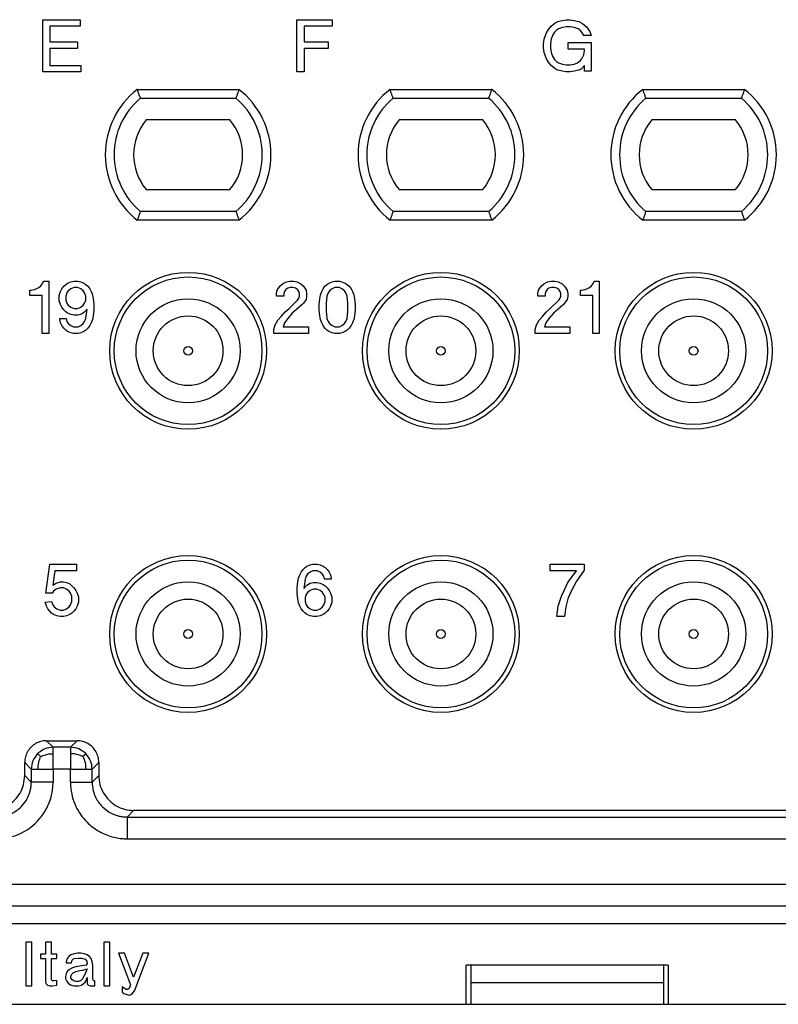
# Model space of a CAD drawing. Units: millimetres. Extents: x 0 to 210, y 0 to 297.
# Drawn here: x 71 to 88, y 207 to 230 of the extents above; entities that cross this region are included whole.
import ezdxf

# ---------------------------------------------------------------- set-up
doc = ezdxf.new("R2010")
doc.units = ezdxf.units.MM

msp = doc.modelspace()

# ---------------------------------------------------------------- linework, layer by layer
at = {"color": 7, "linetype": 'Continuous'}
for p, q in [((71.465, 228.9), (71.465, 230.1)), ((71.465, 230.1), (72.32, 230.1)), ((72.32, 230.1), (72.32, 229.95)), ((77.295, 228.9), (77.295, 230.1)), ((77.295, 230.1), (78.105, 230.1)), ((78.105, 230.1), (78.105, 229.95)), ((83.283, 230.055), (83.388, 230.085)), ((83.388, 230.085), (83.478, 230.1)), ((83.478, 230.1), (83.568, 230.1)), ((83.568, 230.1), (83.658, 230.085)), ((83.658, 230.085), (83.763, 230.055)), ((71.63, 229.95), (71.63, 229.59)), ((72.32, 229.95), (71.63, 229.95)), ((78.105, 229.95), (77.46, 229.95)), ((77.46, 229.95), (77.46, 229.59)), ((83.013, 229.785), (83.073, 229.875)), ((83.073, 229.875), (83.133, 229.95)), ((83.133, 229.95), (83.223, 230.025)), ((83.253, 229.86), (83.208, 229.815)), ((83.223, 230.025), (83.283, 230.055)), ((83.298, 229.89), (83.253, 229.86)), ((83.388, 229.92), (83.298, 229.89)), ((83.478, 229.935), (83.388, 229.92)), ((83.568, 229.935), (83.478, 229.935)), ((83.658, 229.92), (83.568, 229.935)), ((83.748, 229.89), (83.658, 229.92)), ((83.793, 229.86), (83.748, 229.89)), ((83.763, 230.055), (83.853, 230.01)), ((83.838, 229.815), (83.793, 229.86)), ((83.853, 230.01), (83.943, 229.935)), ((83.943, 229.935), (84.018, 229.83)), ((82.953, 229.545), (82.968, 229.65)), ((82.968, 229.65), (83.013, 229.785)), ((83.133, 229.65), (83.118, 229.545)), ((83.163, 229.74), (83.133, 229.65)), ((83.208, 229.815), (83.163, 229.74)), ((83.883, 229.74), (83.838, 229.815)), ((84.048, 229.74), (83.883, 229.74)), ((84.018, 229.83), (84.048, 229.74)), ((71.63, 229.59), (72.26, 229.59)), ((71.63, 229.44), (71.63, 229.05)), ((72.26, 229.44), (71.63, 229.44)), ((72.26, 229.59), (72.26, 229.44)), ((77.46, 229.59), (78.015, 229.59)), ((78.015, 229.44), (77.46, 229.44)), ((77.46, 229.44), (77.46, 228.9)), ((78.015, 229.59), (78.015, 229.44)), ((82.953, 229.455), (82.953, 229.545)), ((82.968, 229.35), (82.953, 229.455)), ((83.118, 229.545), (83.118, 229.455)), ((83.118, 229.455), (83.133, 229.35)), ((83.523, 229.575), (84.048, 229.575)), ((83.523, 229.425), (83.523, 229.575)), ((83.898, 229.425), (83.523, 229.425)), ((83.883, 229.29), (83.898, 229.395)), ((83.898, 229.395), (83.898, 229.425)), ((84.048, 229.575), (84.048, 228.915)), ((83.013, 229.215), (82.968, 229.35)), ((83.073, 229.125), (83.013, 229.215)), ((83.133, 229.35), (83.163, 229.26)), ((83.163, 229.26), (83.208, 229.185)), ((83.208, 229.185), (83.253, 229.14)), ((83.793, 229.155), (83.838, 229.2)), ((83.838, 229.2), (83.883, 229.29)), ((71.63, 229.05), (72.335, 229.05)), ((72.335, 229.05), (72.335, 228.9)), ((83.133, 229.05), (83.073, 229.125)), ((83.223, 228.975), (83.133, 229.05)), ((83.283, 228.945), (83.223, 228.975)), ((83.253, 229.14), (83.298, 229.11)), ((83.388, 228.915), (83.283, 228.945)), ((83.298, 229.11), (83.388, 229.08)), ((83.388, 229.08), (83.478, 229.065)), ((83.478, 229.065), (83.568, 229.065)), ((83.568, 229.065), (83.658, 229.08)), ((83.658, 229.08), (83.733, 229.11)), ((83.763, 228.945), (83.658, 228.915)), ((83.733, 229.11), (83.793, 229.155)), ((83.823, 228.975), (83.763, 228.945)), ((83.898, 229.05), (83.823, 228.975)), ((83.898, 228.915), (83.898, 229.05)), ((72.335, 228.9), (71.465, 228.9)), ((77.46, 228.9), (77.295, 228.9)), ((83.478, 228.9), (83.388, 228.915)), ((83.568, 228.9), (83.478, 228.9)), ((83.658, 228.915), (83.568, 228.9)), ((84.048, 228.915), (83.898, 228.915)), ((73.634, 228.5), (75.966, 228.5)), ((79.434, 228.5), (81.766, 228.5)), ((85.234, 228.5), (87.566, 228.5)), ((75.76, 227.8), (73.84, 227.8)), ((81.56, 227.8), (79.64, 227.8)), ((87.36, 227.8), (85.44, 227.8)), ((73.84, 226.2), (75.76, 226.2)), ((79.64, 226.2), (81.56, 226.2)), ((85.44, 226.2), (87.36, 226.2)), ((75.966, 225.5), (73.634, 225.5)), ((81.766, 225.5), (79.434, 225.5)), ((87.566, 225.5), (85.234, 225.5)), ((71.375, 223.95), (71.42, 223.995)), ((71.42, 223.995), (71.465, 224.055)), ((71.465, 224.055), (71.48, 224.1)), ((71.48, 224.1), (71.6, 224.1)), ((71.6, 224.1), (71.6, 222.9)), ((71.9, 223.92), (71.945, 223.98)), ((71.945, 223.98), (71.99, 224.025)), ((71.99, 224.025), (72.035, 224.055)), ((72.035, 224.055), (72.11, 224.085)), ((72.11, 224.085), (72.185, 224.1)), ((72.185, 224.1), (72.26, 224.1)), ((72.26, 224.1), (72.335, 224.085)), ((72.335, 224.085), (72.41, 224.055)), ((72.41, 224.055), (72.455, 224.025)), ((72.455, 224.025), (72.5, 223.98)), ((72.5, 223.98), (72.545, 223.92)), ((76.845, 223.89), (76.905, 223.98)), ((76.905, 223.98), (76.965, 224.04)), ((76.965, 224.04), (77.055, 224.085)), ((77.055, 224.085), (77.13, 224.1)), ((77.13, 224.1), (77.22, 224.1)), ((77.22, 224.1), (77.295, 224.085)), ((77.295, 224.085), (77.385, 224.04)), ((77.385, 224.04), (77.445, 223.98)), ((77.445, 223.98), (77.505, 223.89)), ((77.895, 223.92), (77.94, 223.98)), ((77.94, 223.98), (77.985, 224.025)), ((77.985, 224.025), (78.03, 224.055)), ((78.03, 224.055), (78.105, 224.085)), ((78.105, 224.085), (78.165, 224.1)), ((78.165, 224.1), (78.27, 224.1)), ((78.27, 224.1), (78.33, 224.085)), ((78.33, 224.085), (78.405, 224.055)), ((78.405, 224.055), (78.45, 224.025)), ((78.45, 224.025), (78.495, 223.98)), ((78.495, 223.98), (78.54, 223.92)), ((82.84, 223.89), (82.9, 223.98)), ((82.9, 223.98), (82.96, 224.04)), ((82.96, 224.04), (83.05, 224.085)), ((83.05, 224.085), (83.125, 224.1)), ((83.125, 224.1), (83.215, 224.1)), ((83.215, 224.1), (83.29, 224.085)), ((83.29, 224.085), (83.38, 224.04)), ((83.38, 224.04), (83.44, 223.98)), ((83.44, 223.98), (83.5, 223.89)), ((84.01, 223.95), (84.055, 223.995)), ((84.055, 223.995), (84.1, 224.055)), ((84.1, 224.055), (84.115, 224.1)), ((84.115, 224.1), (84.235, 224.1)), ((84.235, 224.1), (84.235, 222.9)), ((71.165, 223.77), (71.165, 223.89)), ((71.165, 223.89), (71.195, 223.89)), ((71.45, 223.77), (71.165, 223.77)), ((71.195, 223.89), (71.27, 223.905)), ((71.27, 223.905), (71.315, 223.92)), ((71.315, 223.92), (71.375, 223.95)), ((71.45, 222.9), (71.45, 223.77)), ((71.84, 223.77), (71.87, 223.86)), ((71.84, 223.65), (71.84, 223.77)), ((71.87, 223.86), (71.9, 223.92)), ((72.02, 223.83), (71.99, 223.755)), ((71.99, 223.755), (71.99, 223.665)), ((72.05, 223.875), (72.02, 223.83)), ((72.11, 223.92), (72.05, 223.875)), ((72.185, 223.95), (72.11, 223.92)), ((72.26, 223.95), (72.185, 223.95)), ((72.335, 223.92), (72.26, 223.95)), ((72.395, 223.875), (72.335, 223.92)), ((72.425, 223.83), (72.395, 223.875)), ((72.455, 223.755), (72.425, 223.83)), ((72.455, 223.665), (72.455, 223.755)), ((72.545, 223.92), (72.575, 223.86)), ((72.575, 223.86), (72.605, 223.785)), ((72.605, 223.785), (72.62, 223.695)), ((76.83, 223.815), (76.845, 223.89)), ((76.83, 223.755), (76.83, 223.815)), ((76.995, 223.755), (76.83, 223.755)), ((77.01, 223.86), (76.995, 223.815)), ((76.995, 223.815), (76.995, 223.755)), ((77.04, 223.905), (77.01, 223.86)), ((77.085, 223.935), (77.04, 223.905)), ((77.145, 223.95), (77.085, 223.935)), ((77.205, 223.95), (77.145, 223.95)), ((77.265, 223.935), (77.205, 223.95)), ((77.31, 223.905), (77.265, 223.935)), ((77.34, 223.86), (77.31, 223.905)), ((77.355, 223.815), (77.34, 223.86)), ((77.34, 223.71), (77.355, 223.755)), ((77.355, 223.755), (77.355, 223.815)), ((77.505, 223.89), (77.52, 223.815)), ((77.52, 223.755), (77.505, 223.68)), ((77.52, 223.815), (77.52, 223.755)), ((77.82, 223.695), (77.835, 223.785)), ((77.835, 223.785), (77.865, 223.86)), ((77.865, 223.86), (77.895, 223.92)), ((77.985, 223.755), (77.97, 223.59)), ((78.015, 223.83), (77.985, 223.755)), ((78.045, 223.875), (78.015, 223.83)), ((78.105, 223.92), (78.045, 223.875)), ((78.165, 223.95), (78.105, 223.92)), ((78.27, 223.95), (78.165, 223.95)), ((78.33, 223.92), (78.27, 223.95)), ((78.39, 223.875), (78.33, 223.92)), ((78.42, 223.83), (78.39, 223.875)), ((78.45, 223.755), (78.42, 223.83)), ((78.465, 223.59), (78.45, 223.755)), ((78.54, 223.92), (78.57, 223.86)), ((78.57, 223.86), (78.6, 223.785)), ((78.6, 223.785), (78.615, 223.695)), ((82.825, 223.815), (82.84, 223.89)), ((82.825, 223.755), (82.825, 223.815)), ((82.99, 223.755), (82.825, 223.755)), ((83.005, 223.86), (82.99, 223.815)), ((82.99, 223.815), (82.99, 223.755)), ((83.035, 223.905), (83.005, 223.86)), ((83.08, 223.935), (83.035, 223.905)), ((83.14, 223.95), (83.08, 223.935)), ((83.2, 223.95), (83.14, 223.95)), ((83.26, 223.935), (83.2, 223.95)), ((83.305, 223.905), (83.26, 223.935)), ((83.335, 223.86), (83.305, 223.905)), ((83.35, 223.815), (83.335, 223.86)), ((83.335, 223.71), (83.35, 223.755)), ((83.35, 223.755), (83.35, 223.815)), ((83.5, 223.89), (83.515, 223.815)), ((83.515, 223.755), (83.5, 223.68)), ((83.515, 223.815), (83.515, 223.755)), ((83.8, 223.77), (83.8, 223.89)), ((83.8, 223.89), (83.83, 223.89)), ((84.085, 223.77), (83.8, 223.77)), ((83.83, 223.89), (83.905, 223.905)), ((83.905, 223.905), (83.95, 223.92)), ((83.95, 223.92), (84.01, 223.95)), ((84.085, 222.9), (84.085, 223.77)), ((71.87, 223.56), (71.84, 223.65)), ((71.9, 223.5), (71.87, 223.56)), ((71.99, 223.665), (72.02, 223.59)), ((72.02, 223.59), (72.05, 223.545)), ((72.05, 223.545), (72.11, 223.5)), ((72.335, 223.5), (72.395, 223.545)), ((72.395, 223.545), (72.425, 223.59)), ((72.425, 223.59), (72.455, 223.665)), ((72.62, 223.695), (72.635, 223.56)), ((72.635, 223.56), (72.635, 223.44)), ((77.115, 223.47), (77.31, 223.665)), ((77.415, 223.56), (77.295, 223.455)), ((77.31, 223.665), (77.34, 223.71)), ((77.445, 223.59), (77.415, 223.56)), ((77.505, 223.68), (77.445, 223.59)), ((77.805, 223.56), (77.82, 223.695)), ((77.805, 223.44), (77.805, 223.56)), ((77.97, 223.59), (77.97, 223.41)), ((78.465, 223.41), (78.465, 223.59)), ((78.615, 223.695), (78.63, 223.56)), ((78.63, 223.56), (78.63, 223.44)), ((83.11, 223.47), (83.305, 223.665)), ((83.41, 223.56), (83.29, 223.455)), ((83.305, 223.665), (83.335, 223.71)), ((83.44, 223.59), (83.41, 223.56)), ((83.5, 223.68), (83.44, 223.59)), ((71.945, 223.44), (71.9, 223.5)), ((71.99, 223.395), (71.945, 223.44)), ((72.035, 223.365), (71.99, 223.395)), ((72.11, 223.335), (72.035, 223.365)), ((72.11, 223.5), (72.185, 223.47)), ((72.185, 223.32), (72.11, 223.335)), ((72.185, 223.47), (72.26, 223.47)), ((72.26, 223.32), (72.185, 223.32)), ((72.26, 223.47), (72.335, 223.5)), ((72.335, 223.335), (72.26, 223.32)), ((72.41, 223.38), (72.335, 223.335)), ((72.485, 223.455), (72.41, 223.38)), ((72.455, 223.245), (72.485, 223.455)), ((72.62, 223.305), (72.605, 223.215)), ((72.635, 223.44), (72.62, 223.305)), ((76.86, 223.2), (76.935, 223.29)), ((76.935, 223.29), (77.025, 223.395)), ((77.025, 223.395), (77.115, 223.47)), ((77.19, 223.365), (77.085, 223.245)), ((77.295, 223.455), (77.19, 223.365)), ((77.82, 223.305), (77.805, 223.44)), ((77.835, 223.215), (77.82, 223.305)), ((77.97, 223.41), (77.985, 223.245)), ((78.45, 223.245), (78.465, 223.41)), ((78.615, 223.305), (78.6, 223.215)), ((78.63, 223.44), (78.615, 223.305)), ((82.855, 223.2), (82.93, 223.29)), ((82.93, 223.29), (83.02, 223.395)), ((83.02, 223.395), (83.11, 223.47)), ((83.185, 223.365), (83.08, 223.245)), ((83.29, 223.455), (83.185, 223.365)), ((71.855, 223.215), (71.855, 223.245)), ((71.855, 223.245), (72.005, 223.245)), ((71.87, 223.14), (71.855, 223.215)), ((71.9, 223.08), (71.87, 223.14)), ((71.945, 223.02), (71.9, 223.08)), ((72.005, 223.245), (72.02, 223.17)), ((72.02, 223.17), (72.05, 223.125)), ((72.05, 223.125), (72.11, 223.08)), ((72.11, 223.08), (72.17, 223.05)), ((72.275, 223.05), (72.335, 223.08)), ((72.335, 223.08), (72.395, 223.125)), ((72.395, 223.125), (72.425, 223.17)), ((72.425, 223.17), (72.455, 223.245)), ((72.545, 223.08), (72.5, 223.02)), ((72.575, 223.14), (72.545, 223.08)), ((72.605, 223.215), (72.575, 223.14)), ((76.77, 222.99), (76.8, 223.095)), ((76.8, 223.095), (76.86, 223.2)), ((77.01, 223.14), (76.98, 223.05)), ((77.085, 223.245), (77.01, 223.14)), ((77.865, 223.14), (77.835, 223.215)), ((77.895, 223.08), (77.865, 223.14)), ((77.94, 223.02), (77.895, 223.08)), ((77.985, 223.245), (78.015, 223.17)), ((78.015, 223.17), (78.045, 223.125)), ((78.045, 223.125), (78.105, 223.08)), ((78.105, 223.08), (78.165, 223.05)), ((78.27, 223.05), (78.33, 223.08)), ((78.33, 223.08), (78.39, 223.125)), ((78.39, 223.125), (78.42, 223.17)), ((78.42, 223.17), (78.45, 223.245)), ((78.54, 223.08), (78.495, 223.02)), ((78.57, 223.14), (78.54, 223.08)), ((78.6, 223.215), (78.57, 223.14)), ((82.765, 222.99), (82.795, 223.095)), ((82.795, 223.095), (82.855, 223.2)), ((83.005, 223.14), (82.975, 223.05)), ((83.08, 223.245), (83.005, 223.14)), ((71.6, 222.9), (71.45, 222.9)), ((71.99, 222.975), (71.945, 223.02)), ((72.035, 222.945), (71.99, 222.975)), ((72.11, 222.915), (72.035, 222.945)), ((72.17, 222.9), (72.11, 222.915)), ((72.17, 223.05), (72.275, 223.05)), ((72.275, 222.9), (72.17, 222.9)), ((72.335, 222.915), (72.275, 222.9)), ((72.41, 222.945), (72.335, 222.915)), ((72.455, 222.975), (72.41, 222.945)), ((72.5, 223.02), (72.455, 222.975)), ((76.77, 222.9), (76.77, 222.99)), ((77.565, 222.9), (76.77, 222.9)), ((76.98, 223.05), (77.565, 223.05)), ((77.565, 223.05), (77.565, 222.9)), ((77.985, 222.975), (77.94, 223.02)), ((78.03, 222.945), (77.985, 222.975)), ((78.105, 222.915), (78.03, 222.945)), ((78.165, 222.9), (78.105, 222.915)), ((78.165, 223.05), (78.27, 223.05)), ((78.27, 222.9), (78.165, 222.9)), ((78.33, 222.915), (78.27, 222.9)), ((78.405, 222.945), (78.33, 222.915)), ((78.45, 222.975), (78.405, 222.945)), ((78.495, 223.02), (78.45, 222.975)), ((82.765, 222.9), (82.765, 222.99)), ((83.56, 222.9), (82.765, 222.9)), ((82.975, 223.05), (83.56, 223.05)), ((83.56, 223.05), (83.56, 222.9)), ((84.235, 222.9), (84.085, 222.9)), ((71.533, 216.94), (71.623, 217.6)), ((71.623, 217.6), (72.238, 217.6)), ((71.743, 217.45), (71.698, 217.12)), ((72.238, 217.45), (71.743, 217.45)), ((72.238, 217.6), (72.238, 217.45)), ((77.362, 217.36), (77.392, 217.42)), ((77.392, 217.42), (77.437, 217.48)), ((77.437, 217.48), (77.482, 217.525)), ((77.482, 217.525), (77.527, 217.555)), ((77.527, 217.555), (77.602, 217.585)), ((77.602, 217.42), (77.542, 217.375)), ((77.602, 217.585), (77.662, 217.6)), ((77.662, 217.45), (77.602, 217.42)), ((77.662, 217.6), (77.767, 217.6)), ((77.767, 217.45), (77.662, 217.45)), ((77.827, 217.42), (77.767, 217.45)), ((77.767, 217.6), (77.827, 217.585)), ((77.827, 217.585), (77.902, 217.555)), ((77.887, 217.375), (77.827, 217.42)), ((77.902, 217.555), (77.947, 217.525)), ((77.947, 217.525), (77.992, 217.48)), ((77.992, 217.48), (78.037, 217.42)), ((78.037, 217.42), (78.067, 217.36)), ((83.11, 217.45), (83.11, 217.6)), ((83.11, 217.6), (83.89, 217.6)), ((83.71, 217.45), (83.11, 217.45)), ((83.515, 217.18), (83.71, 217.45)), ((83.89, 217.465), (83.71, 217.21)), ((83.89, 217.6), (83.89, 217.465)), ((71.773, 217.165), (71.863, 217.195)), ((71.863, 217.195), (71.938, 217.195)), ((71.938, 217.195), (72.012, 217.18)), ((77.302, 217.06), (77.317, 217.195)), ((77.317, 217.195), (77.332, 217.285)), ((77.332, 217.285), (77.362, 217.36)), ((77.482, 217.255), (77.452, 217.045)), ((77.512, 217.33), (77.482, 217.255)), ((77.542, 217.375), (77.512, 217.33)), ((77.917, 217.33), (77.887, 217.375)), ((77.932, 217.255), (77.917, 217.33)), ((78.082, 217.255), (77.932, 217.255)), ((78.067, 217.36), (78.082, 217.285)), ((78.082, 217.285), (78.082, 217.255)), ((83.71, 217.21), (83.59, 216.985)), ((71.713, 216.985), (71.683, 216.94)), ((71.698, 217.12), (71.773, 217.165)), ((71.773, 217.03), (71.713, 216.985)), ((71.863, 217.06), (71.773, 217.03)), ((71.938, 217.06), (71.863, 217.06)), ((72.012, 217.03), (71.938, 217.06)), ((72.012, 217.18), (72.088, 217.15)), ((72.073, 216.985), (72.012, 217.03)), ((72.103, 216.94), (72.073, 216.985)), ((72.088, 217.15), (72.178, 217.06)), ((72.178, 217.06), (72.223, 217)), ((72.223, 217), (72.253, 216.94)), ((77.302, 216.94), (77.302, 217.06)), ((77.452, 217.045), (77.527, 217.12)), ((77.527, 217.12), (77.602, 217.165)), ((77.602, 217), (77.542, 216.955)), ((77.602, 217.165), (77.677, 217.18)), ((77.677, 217.03), (77.602, 217)), ((77.677, 217.18), (77.752, 217.18)), ((77.752, 217.03), (77.677, 217.03)), ((77.752, 217.18), (77.827, 217.165)), ((77.827, 217), (77.752, 217.03)), ((77.827, 217.165), (77.902, 217.135)), ((77.887, 216.955), (77.827, 217)), ((77.902, 217.135), (77.947, 217.105)), ((77.947, 217.105), (77.992, 217.06)), ((77.992, 217.06), (78.037, 217)), ((78.037, 217), (78.067, 216.94)), ((83.365, 216.865), (83.425, 217)), ((83.425, 217), (83.515, 217.18)), ((83.59, 216.985), (83.515, 216.805)), ((71.518, 216.73), (71.668, 216.745)), ((71.683, 216.94), (71.533, 216.94)), ((71.668, 216.745), (71.698, 216.67)), ((72.133, 216.865), (72.103, 216.94)), ((72.103, 216.67), (72.133, 216.745)), ((72.133, 216.745), (72.133, 216.865)), ((72.253, 216.94), (72.283, 216.85)), ((72.283, 216.85), (72.283, 216.73)), ((77.317, 216.805), (77.302, 216.94)), ((77.332, 216.715), (77.317, 216.805)), ((77.512, 216.91), (77.482, 216.835)), ((77.482, 216.835), (77.482, 216.745)), ((77.482, 216.745), (77.512, 216.67)), ((77.542, 216.955), (77.512, 216.91)), ((77.917, 216.91), (77.887, 216.955)), ((77.947, 216.835), (77.917, 216.91)), ((77.917, 216.67), (77.947, 216.745)), ((77.947, 216.745), (77.947, 216.835)), ((78.067, 216.94), (78.097, 216.85)), ((78.097, 216.85), (78.097, 216.73)), ((83.29, 216.64), (83.365, 216.865)), ((83.515, 216.805), (83.47, 216.625)), ((71.548, 216.64), (71.518, 216.73)), ((71.578, 216.58), (71.548, 216.64)), ((71.623, 216.52), (71.578, 216.58)), ((71.668, 216.475), (71.623, 216.52)), ((71.698, 216.67), (71.728, 216.625)), ((71.728, 216.625), (71.787, 216.58)), ((71.787, 216.58), (71.863, 216.55)), ((71.863, 216.55), (71.938, 216.55)), ((71.938, 216.55), (72.012, 216.58)), ((72.012, 216.58), (72.073, 216.625)), ((72.073, 216.625), (72.103, 216.67)), ((72.178, 216.52), (72.133, 216.475)), ((72.223, 216.58), (72.178, 216.52)), ((72.253, 216.64), (72.223, 216.58)), ((72.283, 216.73), (72.253, 216.64)), ((77.362, 216.64), (77.332, 216.715)), ((77.392, 216.58), (77.362, 216.64)), ((77.437, 216.52), (77.392, 216.58)), ((77.482, 216.475), (77.437, 216.52)), ((77.512, 216.67), (77.542, 216.625)), ((77.542, 216.625), (77.602, 216.58)), ((77.602, 216.58), (77.677, 216.55)), ((77.677, 216.55), (77.752, 216.55)), ((77.752, 216.55), (77.827, 216.58)), ((77.827, 216.58), (77.887, 216.625)), ((77.887, 216.625), (77.917, 216.67)), ((77.992, 216.52), (77.947, 216.475)), ((78.037, 216.58), (77.992, 216.52)), ((78.067, 216.64), (78.037, 216.58)), ((78.097, 216.73), (78.067, 216.64)), ((83.26, 216.4), (83.29, 216.64)), ((83.47, 216.625), (83.44, 216.4)), ((71.713, 216.445), (71.668, 216.475)), ((71.787, 216.415), (71.713, 216.445)), ((71.863, 216.4), (71.787, 216.415)), ((71.938, 216.4), (71.863, 216.4)), ((72.012, 216.415), (71.938, 216.4)), ((72.088, 216.445), (72.012, 216.415)), ((72.133, 216.475), (72.088, 216.445)), ((77.527, 216.445), (77.482, 216.475)), ((77.602, 216.415), (77.527, 216.445)), ((77.677, 216.4), (77.602, 216.415)), ((77.752, 216.4), (77.677, 216.4)), ((77.827, 216.415), (77.752, 216.4)), ((77.902, 216.445), (77.827, 216.415)), ((77.947, 216.475), (77.902, 216.445)), ((83.44, 216.4), (83.26, 216.4)), ((71.55, 213.55), (72.25, 213.55)), ((71.05, 212.75), (71.05, 213.05)), ((72.75, 213.05), (72.75, 212.75)), ((93.45, 211.95), (73.55, 211.95)), ((124.95, 209.35), (42.05, 209.35)), ((71.075, 208.925), (71.075, 207.925)), ((71.212, 208.925), (71.075, 208.925)), ((71.212, 207.925), (71.212, 208.925)), ((71.525, 208.925), (71.525, 208.65)), ((71.662, 208.925), (71.525, 208.925)), ((71.662, 208.65), (71.662, 208.925)), ((72.862, 208.925), (72.862, 207.925)), ((73, 208.925), (72.862, 208.925)), ((73, 207.925), (73, 208.925)), ((71.412, 208.65), (71.412, 208.55)), ((71.525, 208.65), (71.412, 208.65)), ((71.787, 208.65), (71.662, 208.65)), ((71.787, 208.55), (71.787, 208.65)), ((72.062, 208.6), (72.025, 208.55)), ((72.112, 208.637), (72.062, 208.6)), ((72.187, 208.662), (72.112, 208.637)), ((72.262, 208.675), (72.187, 208.662)), ((72.337, 208.675), (72.262, 208.675)), ((72.412, 208.662), (72.337, 208.675)), ((72.487, 208.637), (72.412, 208.662)), ((72.537, 208.6), (72.487, 208.637)), ((72.575, 208.55), (72.537, 208.6)), ((73.2, 208.675), (73.475, 207.95)), ((73.337, 208.675), (73.2, 208.675)), ((73.55, 208.125), (73.337, 208.675)), ((73.762, 208.675), (73.55, 208.125)), ((73.575, 207.825), (73.9, 208.675)), ((73.9, 208.675), (73.762, 208.675)), ((71.412, 208.55), (71.525, 208.55)), ((71.525, 208.55), (71.525, 208.025)), ((71.662, 208.55), (71.787, 208.55)), ((71.662, 208.062), (71.662, 208.55)), ((72.025, 208.55), (72, 208.475)), ((72, 208.475), (72, 208.45)), ((72, 208.45), (72.125, 208.45)), ((72.125, 208.45), (72.137, 208.512)), ((72.137, 208.512), (72.175, 208.55)), ((72.175, 208.55), (72.275, 208.562)), ((72.312, 208.375), (72.225, 208.362)), ((72.275, 208.562), (72.362, 208.562)), ((72.462, 208.4), (72.312, 208.375)), ((72.362, 208.562), (72.437, 208.537)), ((72.437, 208.537), (72.475, 208.487)), ((72.487, 208.437), (72.462, 208.4)), ((72.475, 208.487), (72.487, 208.437)), ((72.6, 208.475), (72.575, 208.55)), ((72.612, 208.4), (72.6, 208.475)), ((72.612, 208.075), (72.612, 208.4)), ((81.182, 207.5), (81.182, 208.4)), ((81.287, 208.4), (81.182, 208.4)), ((81.287, 208.4), (81.287, 207.5)), ((85.713, 208.4), (81.287, 208.4)), ((85.713, 207.5), (85.713, 208.4)), ((85.818, 208.4), (85.713, 208.4)), ((85.818, 208.4), (85.818, 207.5)), ((72, 208.2), (71.987, 208.137)), ((72.025, 208.25), (72, 208.2)), ((72.075, 208.3), (72.025, 208.25)), ((72.15, 208.337), (72.075, 208.3)), ((72.112, 208.137), (72.125, 208.187)), ((72.125, 208.187), (72.162, 208.225)), ((72.225, 208.362), (72.15, 208.337)), ((72.162, 208.225), (72.225, 208.25)), ((72.225, 208.25), (72.312, 208.275)), ((72.312, 208.275), (72.387, 208.287)), ((72.412, 208.15), (72.375, 208.087)), ((72.387, 208.287), (72.487, 208.312)), ((72.487, 208.312), (72.412, 208.15)), ((71.075, 207.925), (71.212, 207.925)), ((71.525, 208.025), (71.537, 207.975)), ((71.537, 207.975), (71.575, 207.937)), ((71.575, 207.937), (71.625, 207.925)), ((71.625, 207.925), (71.687, 207.925)), ((71.687, 208.037), (71.662, 208.062)), ((71.725, 208.037), (71.687, 208.037)), ((71.687, 207.925), (71.787, 207.937)), ((71.787, 208.05), (71.725, 208.037)), ((71.787, 207.937), (71.787, 208.05)), ((71.987, 208.137), (71.987, 208.087)), ((71.987, 208.087), (72.012, 208.037)), ((72.012, 208.037), (72.05, 207.987)), ((72.05, 207.987), (72.1, 207.95)), ((72.1, 207.95), (72.175, 207.925)), ((72.112, 208.1), (72.112, 208.137)), ((72.137, 208.062), (72.112, 208.1)), ((72.175, 208.037), (72.137, 208.062)), ((72.225, 208.025), (72.175, 208.037)), ((72.175, 207.925), (72.287, 207.925)), ((72.287, 208.025), (72.225, 208.025)), ((72.337, 208.05), (72.287, 208.025)), ((72.287, 207.925), (72.35, 207.937)), ((72.375, 208.087), (72.337, 208.05)), ((72.35, 207.937), (72.4, 207.975)), ((72.4, 207.975), (72.437, 208.012)), ((72.437, 208.012), (72.462, 208.05)), ((72.462, 208.05), (72.487, 208.112)), ((72.487, 208.112), (72.487, 207.975)), ((72.487, 207.975), (72.5, 207.95)), ((72.5, 207.95), (72.512, 207.937)), ((72.512, 207.937), (72.55, 207.925)), ((72.55, 207.925), (72.662, 207.925)), ((72.625, 208.05), (72.612, 208.075)), ((72.637, 208.037), (72.625, 208.05)), ((72.662, 208.037), (72.637, 208.037)), ((72.662, 207.925), (72.662, 208.037)), ((72.862, 207.925), (73, 207.925)), ((73.475, 207.95), (73.45, 207.862)), ((81.287, 208), (85.713, 208)), ((73.337, 207.862), (73.287, 207.9)), ((73.287, 207.9), (73.287, 207.775)), ((73.287, 207.775), (73.325, 207.75)), ((73.325, 207.75), (73.437, 207.712)), ((73.375, 207.837), (73.337, 207.862)), ((73.412, 207.837), (73.375, 207.837)), ((73.45, 207.862), (73.412, 207.837)), ((73.437, 207.712), (73.45, 207.712)), ((73.45, 207.712), (73.487, 207.725)), ((73.487, 207.725), (73.525, 207.75)), ((73.525, 207.75), (73.575, 207.825)), ((56.818, 207.5), (81.182, 207.5)), ((81.182, 207.5), (81.287, 207.5)), ((81.287, 207.5), (85.713, 207.5)), ((85.713, 207.5), (85.818, 207.5)), ((85.818, 207.5), (110.182, 207.5))]:
    msp.add_line(p, q, dxfattribs=at)
at = {"color": 2, "linetype": 'Continuous'}
for p, q in [((73.705, 228.3), (75.895, 228.3)), ((79.505, 228.3), (81.695, 228.3)), ((85.305, 228.3), (87.495, 228.3)), ((75.895, 225.7), (73.705, 225.7)), ((81.695, 225.7), (79.505, 225.7)), ((87.495, 225.7), (85.305, 225.7)), ((71.701, 213.399), (71.55, 213.55)), ((72.099, 213.399), (71.701, 213.399)), ((72.25, 213.55), (72.099, 213.399)), ((71.201, 212.899), (71.05, 213.05)), ((72.099, 212.899), (71.701, 212.899)), ((72.099, 212.599), (72.099, 212.899)), ((72.75, 213.05), (72.599, 212.899)), ((72.599, 212.599), (72.599, 212.899)), ((71.201, 212.599), (71.05, 212.75)), ((72.599, 212.599), (72.75, 212.75)), ((73.399, 211.799), (73.55, 211.95)), ((125.55, 210.252), (41.45, 210.252)), ((125.051, 209.752), (41.949, 209.752))]:
    msp.add_line(p, q, dxfattribs=at)
at = {"color": 7, "linetype": 'Continuous'}
for centre, radius in [((74.8, 222.5), 1.8), ((80.6, 222.5), 1.8), ((86.4, 222.5), 1.8), ((74.8, 222.5), 0.8), ((80.6, 222.5), 0.8), ((86.4, 222.5), 0.8), ((74.8, 216), 1.8), ((80.6, 216), 1.8), ((86.4, 216), 1.8), ((74.8, 216), 0.8), ((80.6, 216), 0.8), ((86.4, 216), 0.8)]:
    msp.add_circle(centre, radius, dxfattribs=at)
at = {"color": 2, "linetype": 'Continuous'}
for centre, radius in [((74.8, 222.5), 1.695), ((80.6, 222.5), 1.695), ((86.4, 222.5), 1.695), ((74.8, 222.5), 1.195), ((80.6, 222.5), 1.195), ((86.4, 222.5), 1.195), ((74.8, 222.5), 0.1), ((80.6, 222.5), 0.1), ((86.4, 222.5), 0.1), ((74.8, 216), 1.695), ((80.6, 216), 1.695), ((86.4, 216), 1.695), ((74.8, 216), 1.195), ((80.6, 216), 1.195), ((86.4, 216), 1.195), ((74.8, 216), 0.1), ((80.6, 216), 0.1), ((86.4, 216), 0.1)]:
    msp.add_circle(centre, radius, dxfattribs=at)
at = {"color": 7, "linetype": 'Continuous'}
for centre, radius, start, end in [((74.8, 227), 1.9, 127.8636, 232.1364), ((74.8, 227), 1.9, 307.8636, 52.1364), ((80.6, 227), 1.9, 127.8636, 232.1364), ((80.6, 227), 1.9, 307.8636, 52.1364), ((86.4, 227), 1.9, 127.8636, 232.1364), ((86.4, 227), 1.9, 307.8636, 52.1364), ((74.8, 227), 1.25, 140.2082, 219.7918), ((74.8, 227), 1.25, 320.2082, 39.7918), ((80.6, 227), 1.25, 140.2082, 219.7918), ((80.6, 227), 1.25, 320.2082, 39.7918), ((86.4, 227), 1.25, 140.2082, 219.7918), ((86.4, 227), 1.25, 320.2082, 39.7918)]:
    msp.add_arc(centre, radius, start, end, dxfattribs=at)
at = {"color": 2, "linetype": 'Continuous'}
for centre, start, end in [((74.8, 227), 130.1192, 229.8808), ((74.8, 227), 310.1192, 49.8808), ((80.6, 227), 130.1192, 229.8808), ((80.6, 227), 310.1192, 49.8808), ((86.4, 227), 130.1192, 229.8808), ((86.4, 227), 310.1192, 49.8808)]:
    msp.add_arc(centre, 1.7, start, end, dxfattribs=at)
at = {"color": 7, "linetype": 'Continuous'}
for points, knots in [([(73.705, 228.3), (73.7, 228.312), (73.691, 228.337), (73.678, 228.373), (73.666, 228.407), (73.656, 228.436), (73.647, 228.461), (73.641, 228.479), (73.637, 228.492), (73.635, 228.497), (73.634, 228.5)], [0, 0, 0, 0, 0.0389535, 0.0793387, 0.1138162, 0.1477305, 0.1713467, 0.1951197, 0.2036333, 0.2121469, 0.2121469, 0.2121469, 0.2121469]), ([(75.966, 228.5), (75.965, 228.497), (75.963, 228.492), (75.959, 228.479), (75.953, 228.461), (75.944, 228.436), (75.934, 228.407), (75.922, 228.373), (75.909, 228.337), (75.9, 228.312), (75.895, 228.3)], [0, 0, 0, 0, 0.0085136, 0.0170272, 0.0408022, 0.0644163, 0.0987648, 0.1328082, 0.1731934, 0.2121469, 0.2121469, 0.2121469, 0.2121469]), ([(79.505, 228.3), (79.5, 228.312), (79.491, 228.337), (79.478, 228.373), (79.466, 228.407), (79.456, 228.436), (79.447, 228.461), (79.441, 228.479), (79.437, 228.492), (79.435, 228.497), (79.434, 228.5)], [0, 0, 0, 0, 0.0394563, 0.0793387, 0.1138162, 0.1477305, 0.1713245, 0.1951197, 0.2036333, 0.2121469, 0.2121469, 0.2121469, 0.2121469]), ([(81.766, 228.5), (81.765, 228.497), (81.763, 228.492), (81.759, 228.479), (81.753, 228.461), (81.744, 228.436), (81.734, 228.407), (81.722, 228.373), (81.709, 228.337), (81.7, 228.312), (81.695, 228.3)], [0, 0, 0, 0, 0.0085136, 0.0170272, 0.04079, 0.0644163, 0.0987648, 0.1328082, 0.1731939, 0.2121469, 0.2121469, 0.2121469, 0.2121469]), ([(85.305, 228.3), (85.3, 228.312), (85.291, 228.337), (85.278, 228.373), (85.266, 228.407), (85.256, 228.436), (85.247, 228.461), (85.241, 228.479), (85.237, 228.492), (85.235, 228.497), (85.234, 228.5)], [0, 0, 0, 0, 0.038953, 0.0793387, 0.1138161, 0.1477305, 0.1713588, 0.1951197, 0.2036333, 0.2121469, 0.2121469, 0.2121469, 0.2121469]), ([(87.566, 228.5), (87.565, 228.497), (87.563, 228.492), (87.559, 228.479), (87.553, 228.461), (87.544, 228.436), (87.534, 228.407), (87.522, 228.373), (87.509, 228.337), (87.5, 228.312), (87.495, 228.3)], [0, 0, 0, 0, 0.0085136, 0.0170272, 0.040799, 0.0644163, 0.0987648, 0.1328082, 0.1726906, 0.2121469, 0.2121469, 0.2121469, 0.2121469]), ([(73.705, 225.7), (73.7, 225.688), (73.691, 225.663), (73.678, 225.627), (73.666, 225.593), (73.656, 225.564), (73.647, 225.539), (73.641, 225.521), (73.637, 225.508), (73.635, 225.503), (73.634, 225.5)], [0, 0, 0, 0, 0.0394563, 0.0793387, 0.1133821, 0.1477305, 0.1713818, 0.1951197, 0.2036333, 0.2121469, 0.2121469, 0.2121469, 0.2121469]), ([(75.895, 225.7), (75.9, 225.688), (75.909, 225.663), (75.922, 225.627), (75.934, 225.593), (75.944, 225.564), (75.953, 225.539), (75.959, 225.521), (75.963, 225.508), (75.965, 225.503), (75.966, 225.5)], [0, 0, 0, 0, 0.0394563, 0.0793387, 0.1133821, 0.1477305, 0.1713373, 0.1951197, 0.2036333, 0.2121469, 0.2121469, 0.2121469, 0.2121469]), ([(79.505, 225.7), (79.5, 225.688), (79.491, 225.663), (79.478, 225.627), (79.466, 225.593), (79.456, 225.564), (79.447, 225.539), (79.441, 225.521), (79.437, 225.508), (79.435, 225.503), (79.434, 225.5)], [0, 0, 0, 0, 0.0394563, 0.0793387, 0.1138161, 0.1477305, 0.1713825, 0.1951197, 0.2036333, 0.2121469, 0.2121469, 0.2121469, 0.2121469]), ([(81.695, 225.7), (81.7, 225.688), (81.709, 225.663), (81.722, 225.627), (81.734, 225.593), (81.744, 225.564), (81.753, 225.539), (81.759, 225.521), (81.763, 225.508), (81.765, 225.503), (81.766, 225.5)], [0, 0, 0, 0, 0.0389536, 0.0793387, 0.1133821, 0.1477305, 0.1713451, 0.1951197, 0.2036333, 0.2121469, 0.2121469, 0.2121469, 0.2121469]), ([(85.305, 225.7), (85.3, 225.688), (85.291, 225.663), (85.278, 225.627), (85.266, 225.593), (85.256, 225.564), (85.247, 225.539), (85.241, 225.521), (85.237, 225.508), (85.235, 225.503), (85.234, 225.5)], [0, 0, 0, 0, 0.0389533, 0.0793387, 0.1133821, 0.1477305, 0.17134, 0.1951197, 0.2036333, 0.2121469, 0.2121469, 0.2121469, 0.2121469]), ([(87.495, 225.7), (87.5, 225.688), (87.509, 225.663), (87.522, 225.627), (87.534, 225.593), (87.544, 225.564), (87.553, 225.539), (87.559, 225.521), (87.563, 225.508), (87.565, 225.503), (87.566, 225.5)], [0, 0, 0, 0, 0.0389538, 0.0793387, 0.1138162, 0.1477305, 0.1713451, 0.1951197, 0.2036333, 0.2121469, 0.2121469, 0.2121469, 0.2121469]), ([(71.55, 213.55), (71.506, 213.547), (71.419, 213.54), (71.297, 213.488), (71.192, 213.408), (71.112, 213.303), (71.06, 213.181), (71.053, 213.094), (71.05, 213.05)], [0, 0, 0, 0, 0.1305203, 0.2610356, 0.391548, 0.5220604, 0.6525757, 0.783096, 0.783096, 0.783096, 0.783096]), ([(72.75, 213.05), (72.747, 213.094), (72.74, 213.181), (72.688, 213.303), (72.608, 213.408), (72.503, 213.488), (72.381, 213.54), (72.294, 213.547), (72.25, 213.55)], [0, 0, 0, 0, 0.1305203, 0.2610356, 0.391548, 0.5220604, 0.6525757, 0.783096, 0.783096, 0.783096, 0.783096]), ([(70.25, 211.95), (70.32, 211.955), (70.46, 211.966), (70.655, 212.05), (70.822, 212.178), (70.95, 212.345), (71.034, 212.54), (71.045, 212.68), (71.05, 212.75)], [0, 0, 0, 0, 0.208832, 0.417657, 0.626477, 0.835297, 1.044121, 1.252954, 1.252954, 1.252954, 1.252954]), ([(72.75, 212.75), (72.755, 212.68), (72.766, 212.54), (72.85, 212.345), (72.978, 212.178), (73.145, 212.05), (73.34, 211.966), (73.48, 211.955), (73.55, 211.95)], [0, 0, 0, 0, 0.208832, 0.417657, 0.626477, 0.835297, 1.044121, 1.252954, 1.252954, 1.252954, 1.252954])]:
    msp.add_open_spline(points, degree=3, knots=knots, dxfattribs=at)
at = {"color": 2, "linetype": 'Continuous'}
for points, knots in [([(71.701, 213.399), (71.634, 213.393), (71.502, 213.379), (71.399, 213.295), (71.347, 213.253)], [0, 0, 0, 0, 0.195059, 0.390127, 0.390127, 0.390127, 0.390127]), ([(71.701, 213.251), (71.701, 213.257), (71.701, 213.269), (71.701, 213.286), (71.701, 213.301), (71.701, 213.316), (71.701, 213.33), (71.701, 213.344), (71.701, 213.359), (71.701, 213.372), (71.701, 213.383), (71.701, 213.391), (71.701, 213.396), (71.701, 213.399), (71.701, 213.399)], [0, 0, 0, 0, 0.0189283, 0.0356196, 0.0507393, 0.0649527, 0.078925, 0.0933214, 0.1088072, 0.1226711, 0.1336315, 0.1416517, 0.1466952, 0.1487253, 0.1487253, 0.1487253, 0.1487253]), ([(72.099, 213.399), (72.099, 213.399), (72.099, 213.396), (72.099, 213.391), (72.099, 213.383), (72.099, 213.372), (72.099, 213.357), (72.099, 213.337), (72.099, 213.316), (72.099, 213.295), (72.099, 213.273), (72.099, 213.258), (72.099, 213.251)], [0, 0, 0, 0, 0.0020302, 0.0070737, 0.0150939, 0.0260542, 0.0399181, 0.0624196, 0.0832984, 0.1038072, 0.1251986, 0.1487253, 0.1487253, 0.1487253, 0.1487253]), ([(72.453, 213.253), (72.401, 213.295), (72.298, 213.379), (72.166, 213.393), (72.099, 213.399)], [0, 0, 0, 0, 0.195068, 0.390127, 0.390127, 0.390127, 0.390127]), ([(71.347, 213.253), (71.305, 213.201), (71.221, 213.098), (71.207, 212.966), (71.201, 212.899)], [0, 0, 0, 0, 0.195068, 0.390127, 0.390127, 0.390127, 0.390127]), ([(71.415, 213.187), (71.409, 213.194), (71.396, 213.206), (71.379, 213.222), (71.366, 213.235), (71.356, 213.244), (71.351, 213.25), (71.348, 213.252), (71.347, 213.253)], [0, 0, 0, 0, 0.02868394, 0.05262036, 0.07116796, 0.08414038, 0.09180611, 0.09489526, 0.09489526, 0.09489526, 0.09489526]), ([(71.415, 213.187), (71.396, 213.143), (71.356, 213.052), (71.352, 212.951), (71.349, 212.899)], [0, 0, 0, 0, 0.1426327, 0.2974276, 0.2974276, 0.2974276, 0.2974276]), ([(71.415, 213.187), (71.424, 213.191), (71.442, 213.199), (71.478, 213.214), (71.523, 213.229), (71.578, 213.242), (71.637, 213.25), (71.679, 213.25), (71.701, 213.251)], [0, 0, 0, 0, 0.0292044, 0.0585988, 0.1161748, 0.1717833, 0.2287925, 0.294882, 0.294882, 0.294882, 0.294882]), ([(71.701, 212.899), (71.701, 212.932), (71.701, 212.995), (71.701, 213.086), (71.701, 213.171), (71.701, 213.225), (71.701, 213.251)], [0, 0, 0, 0, 0.0967426, 0.189829, 0.2733551, 0.3512318, 0.3512318, 0.3512318, 0.3512318]), ([(72.385, 213.187), (72.376, 213.191), (72.358, 213.199), (72.322, 213.214), (72.277, 213.229), (72.222, 213.242), (72.163, 213.25), (72.121, 213.25), (72.099, 213.251)], [0, 0, 0, 0, 0.0292044, 0.0585988, 0.1161748, 0.1717833, 0.2287925, 0.294882, 0.294882, 0.294882, 0.294882]), ([(72.099, 213.251), (72.099, 213.223), (72.099, 213.17), (72.099, 213.087), (72.099, 213.015), (72.099, 212.951), (72.099, 212.917), (72.099, 212.899)], [0, 0, 0, 0, 0.0814958, 0.1614028, 0.2465799, 0.299832, 0.3512318, 0.3512318, 0.3512318, 0.3512318]), ([(72.385, 213.187), (72.389, 213.191), (72.397, 213.199), (72.409, 213.21), (72.419, 213.22), (72.428, 213.229), (72.435, 213.236), (72.441, 213.242), (72.446, 213.247), (72.449, 213.25), (72.451, 213.252), (72.453, 213.253), (72.453, 213.253)], [0, 0, 0, 0, 0.01772887, 0.0338781, 0.04825022, 0.06070669, 0.07116797, 0.07961346, 0.08608146, 0.09066932, 0.09353406, 0.09489771, 0.09489771, 0.09489771, 0.09489771]), ([(72.385, 213.187), (72.404, 213.143), (72.444, 213.052), (72.448, 212.951), (72.451, 212.899)], [0, 0, 0, 0, 0.1426327, 0.2974276, 0.2974276, 0.2974276, 0.2974276]), ([(72.599, 212.899), (72.593, 212.966), (72.579, 213.098), (72.495, 213.201), (72.453, 213.253)], [0, 0, 0, 0, 0.195059, 0.390127, 0.390127, 0.390127, 0.390127]), ([(71.201, 212.899), (71.201, 212.899), (71.203, 212.899), (71.208, 212.899), (71.215, 212.899), (71.226, 212.899), (71.239, 212.899), (71.255, 212.899), (71.275, 212.899), (71.297, 212.899), (71.322, 212.899), (71.34, 212.899), (71.349, 212.899)], [0, 0, 0, 0, 0.0018417, 0.0064259, 0.013786, 0.0239555, 0.0369677, 0.0536994, 0.0733575, 0.0958255, 0.1209869, 0.1487253, 0.1487253, 0.1487253, 0.1487253]), ([(71.201, 212.899), (71.201, 212.861), (71.201, 212.784), (71.201, 212.696), (71.201, 212.634), (71.201, 212.611), (71.201, 212.599)], [0, 0, 0, 0, 0.1149325, 0.229865, 0.2649882, 0.3001114, 0.3001114, 0.3001114, 0.3001114]), ([(71.349, 212.899), (71.375, 212.899), (71.432, 212.899), (71.518, 212.899), (71.609, 212.899), (71.67, 212.899), (71.701, 212.899)], [0, 0, 0, 0, 0.0782043, 0.1685206, 0.2603676, 0.3512319, 0.3512319, 0.3512319, 0.3512319]), ([(71.701, 212.899), (71.701, 212.861), (71.701, 212.784), (71.701, 212.696), (71.701, 212.634), (71.701, 212.611), (71.701, 212.599)], [0, 0, 0, 0, 0.1149325, 0.229865, 0.2649886, 0.3001122, 0.3001122, 0.3001122, 0.3001122]), ([(72.099, 212.899), (72.13, 212.899), (72.191, 212.899), (72.282, 212.899), (72.368, 212.899), (72.424, 212.899), (72.451, 212.899)], [0, 0, 0, 0, 0.0929773, 0.1827113, 0.272534, 0.3512319, 0.3512319, 0.3512319, 0.3512319]), ([(72.451, 212.899), (72.46, 212.899), (72.477, 212.899), (72.503, 212.899), (72.525, 212.899), (72.545, 212.899), (72.561, 212.899), (72.574, 212.899), (72.584, 212.899), (72.592, 212.899), (72.597, 212.899), (72.599, 212.899), (72.599, 212.899)], [0, 0, 0, 0, 0.0276694, 0.0527906, 0.0752528, 0.0949453, 0.1117575, 0.1245897, 0.1347338, 0.1421586, 0.1468328, 0.1487253, 0.1487253, 0.1487253, 0.1487253]), ([(70.401, 211.799), (70.41, 211.799), (70.427, 211.8), (70.495, 211.803), (70.603, 211.82), (70.741, 211.87), (70.864, 211.942), (70.985, 212.044), (71.095, 212.185), (71.16, 212.335), (71.19, 212.457), (71.198, 212.525), (71.2, 212.573), (71.201, 212.59), (71.201, 212.599)], [0, 0, 0, 0, 0.026722, 0.053445, 0.202979, 0.352928, 0.490222, 0.627514, 0.824963, 1.022413, 1.11197, 1.201191, 1.227947, 1.254703, 1.254703, 1.254703, 1.254703]), ([(70.401, 211.299), (70.415, 211.3), (70.444, 211.3), (70.554, 211.306), (70.73, 211.334), (70.953, 211.415), (71.153, 211.531), (71.349, 211.697), (71.528, 211.926), (71.635, 212.169), (71.683, 212.368), (71.696, 212.479), (71.7, 212.556), (71.7, 212.585), (71.701, 212.599)], [0, 0, 0, 0, 0.04342, 0.086839, 0.329816, 0.573472, 0.796571, 1.019671, 1.340524, 1.661372, 1.806891, 1.951863, 1.995337, 2.038812, 2.038812, 2.038812, 2.038812]), ([(71.701, 212.599), (71.686, 212.599), (71.656, 212.599), (71.61, 212.599), (71.564, 212.599), (71.521, 212.599), (71.482, 212.599), (71.447, 212.599), (71.413, 212.599), (71.38, 212.599), (71.352, 212.599), (71.326, 212.599), (71.305, 212.599), (71.285, 212.599), (71.267, 212.599), (71.252, 212.599), (71.238, 212.599), (71.227, 212.599), (71.218, 212.599), (71.211, 212.599), (71.206, 212.599), (71.203, 212.599), (71.201, 212.599), (71.201, 212.599)], [0, 0, 0, 0, 0.0446153, 0.0903483, 0.136585, 0.1827113, 0.2190373, 0.2544258, 0.2885034, 0.3208965, 0.3512318, 0.3747402, 0.3964121, 0.4161602, 0.4338973, 0.4495361, 0.4629893, 0.4743135, 0.4834706, 0.4905371, 0.4955894, 0.4987039, 0.499957, 0.499957, 0.499957, 0.499957]), ([(72.099, 212.599), (72.111, 212.599), (72.135, 212.599), (72.172, 212.599), (72.208, 212.599), (72.245, 212.599), (72.279, 212.599), (72.308, 212.599), (72.334, 212.599), (72.359, 212.599), (72.383, 212.599), (72.406, 212.599), (72.429, 212.599), (72.449, 212.599), (72.468, 212.599), (72.485, 212.599), (72.501, 212.599), (72.515, 212.599), (72.529, 212.599), (72.541, 212.599), (72.552, 212.599), (72.562, 212.599), (72.571, 212.599), (72.578, 212.599), (72.584, 212.599), (72.59, 212.599), (72.594, 212.599), (72.596, 212.599), (72.598, 212.599), (72.599, 212.599), (72.599, 212.599)], [0, 0, 0, 0, 0.0355832, 0.0719603, 0.108817, 0.1458387, 0.1827113, 0.2087378, 0.2343404, 0.2593831, 0.2837296, 0.307244, 0.3297901, 0.3512319, 0.3690319, 0.3858113, 0.401533, 0.4161604, 0.4296565, 0.4419846, 0.4531079, 0.4629894, 0.4716758, 0.4791517, 0.4854356, 0.4905462, 0.4945156, 0.497378, 0.4991773, 0.4999572, 0.4999572, 0.4999572, 0.4999572]), ([(72.099, 212.599), (72.1, 212.585), (72.1, 212.556), (72.106, 212.446), (72.134, 212.27), (72.215, 212.047), (72.331, 211.847), (72.497, 211.651), (72.726, 211.472), (72.969, 211.365), (73.168, 211.317), (73.279, 211.304), (73.356, 211.3), (73.385, 211.3), (73.399, 211.299)], [0, 0, 0, 0, 0.04342, 0.086839, 0.329816, 0.573472, 0.796571, 1.019671, 1.340524, 1.661372, 1.806891, 1.951863, 1.995337, 2.038812, 2.038812, 2.038812, 2.038812]), ([(72.599, 212.599), (72.599, 212.59), (72.6, 212.573), (72.603, 212.505), (72.62, 212.397), (72.67, 212.259), (72.742, 212.136), (72.844, 212.015), (72.985, 211.905), (73.135, 211.84), (73.257, 211.81), (73.325, 211.802), (73.373, 211.8), (73.39, 211.799), (73.399, 211.799)], [0, 0, 0, 0, 0.026722, 0.053445, 0.202979, 0.352928, 0.490222, 0.627514, 0.824963, 1.022413, 1.11197, 1.201191, 1.227947, 1.254703, 1.254703, 1.254703, 1.254703]), ([(73.399, 211.799), (73.399, 211.799), (73.399, 211.797), (73.399, 211.794), (73.399, 211.789), (73.399, 211.782), (73.399, 211.773), (73.399, 211.762), (73.399, 211.748), (73.399, 211.733), (73.399, 211.715), (73.399, 211.695), (73.399, 211.674), (73.399, 211.648), (73.399, 211.62), (73.399, 211.587), (73.399, 211.553), (73.399, 211.518), (73.399, 211.479), (73.399, 211.436), (73.399, 211.39), (73.399, 211.344), (73.399, 211.314), (73.399, 211.299)], [0, 0, 0, 0, 0.0012531, 0.0043676, 0.0094199, 0.0164864, 0.0256436, 0.0369678, 0.0504209, 0.0660597, 0.0837968, 0.103545, 0.1252169, 0.1487253, 0.1790605, 0.2114537, 0.2455312, 0.2809198, 0.3172458, 0.3633721, 0.4096087, 0.4553417, 0.499957, 0.499957, 0.499957, 0.499957]), ([(73.399, 211.799), (73.411, 211.799), (73.434, 211.799), (76.813, 211.799), (83.535, 211.799), (90.246, 211.799), (93.601, 211.799)], [0, 0, 0, 0, 0.035123, 0.070246, 10.135821, 20.201395, 20.201395, 20.201395, 20.201395]), ([(73.399, 211.299), (73.411, 211.299), (73.434, 211.299), (76.813, 211.299), (83.535, 211.299), (90.246, 211.299), (93.601, 211.299)], [0, 0, 0, 0, 0.035124, 0.070247, 10.135822, 20.201396, 20.201396, 20.201396, 20.201396])]:
    msp.add_open_spline(points, degree=3, knots=knots, dxfattribs=at)

doc.saveas('drawing.dxf')
